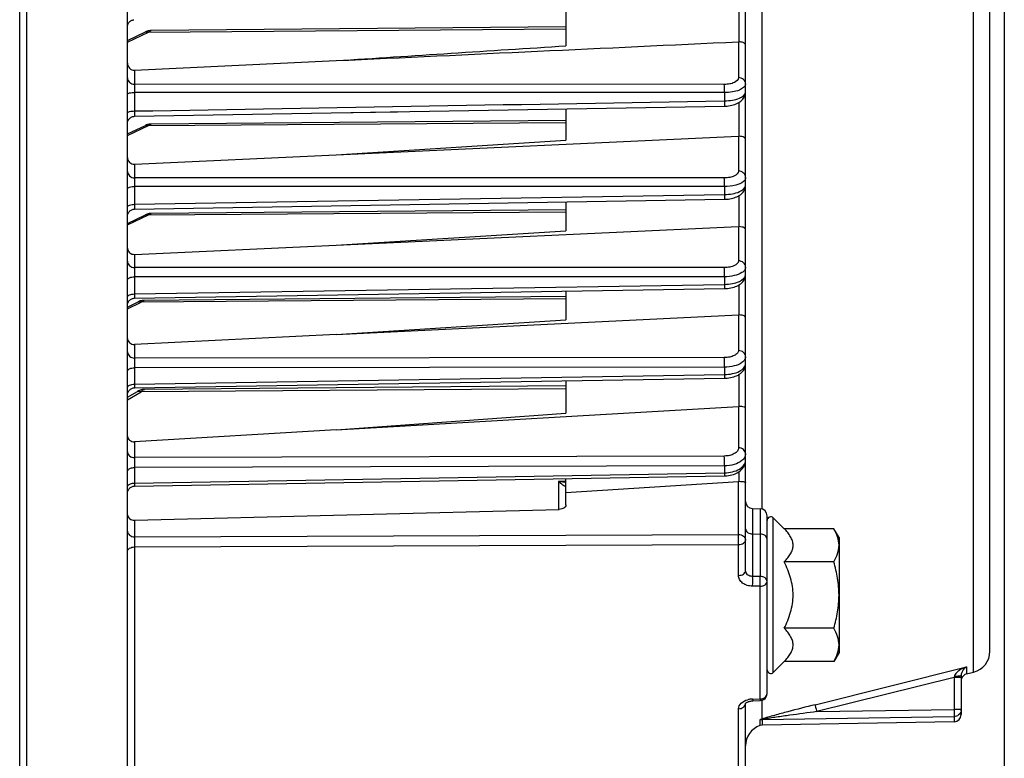
# Model space of a CAD drawing. Units: millimetres. Extents: x 0 to 594, y -62 to 420.
# Drawn here: x 194 to 228, y 227 to 253 of the extents above; entities that cross this region are included whole.
import ezdxf

# ---------------------------------------------------------------- set-up
doc = ezdxf.new("R2010")
doc.units = ezdxf.units.MM
doc.header["$LTSCALE"] = 32.67
doc.layers.get('0').update_dxf_attribs({"linetype": 'CONTINUOUS'})
doc.styles.get("Standard").update_dxf_attribs({"font": 'txt', "width": 0.85})
doc.dimstyles.new('DIMSTYLE_5', dxfattribs={"dimtxt": 3.5, "dimasz": 3.5, "dimexe": 0.18, "dimexo": 0.0625, "dimgap": 0.09, "dimtad": 1, "dimdec": 4, "dimlfac": 4, "dimdsep": 46, "dimtxsty": 'STANDARD', "dimblk": '_FILLED', "dimblk1": '_FILLED', "dimblk2": '_FILLED', "dimcen": 0.09, "dimclrt": 5, "dimadec": 0, "dimazin": 0, "dimtp": 0.0001, "dimtm": 0.0001, "dimtfac": 1, "dimtdec": 4, "dimtofl": 0, "dimtmove": 0, "dimatfit": 3, "dimldrblk": '_FILLED', "dimfxl": 1, "dimtolj": 1, "dimarcsym": 0})

# ---------------------------------------------------------------- blocks, each defined once
blk = doc.blocks.new('_FILLED')
at = {"color": 0, "linetype": 'BYBLOCK'}
blk.add_solid([(0, 0), (-1, 0.2143), (-1, -0.2143)], dxfattribs=at)
blk = doc.blocks.new('*D4')
at = {"color": 2, "linetype": 'CONTINUOUS'}
for p, q in [((228.344, 253.875), (228.344, 195.403)), ((194.094, 217.003), (194.094, 184.299)), ((228.344, 191.13), (228.344, 184.299)), ((194.094, 185.799), (211.219, 185.799)), ((228.344, 185.799), (211.219, 185.799))]:
    blk.add_line(p, q, dxfattribs=at)
at = {"color": 2, "linetype": 'CONTINUOUS', "xscale": 3.5, "yscale": 3.5, "zscale": 3.5, "rotation": 180}
blk.add_blockref('_FILLED', (194.094, 185.799), dxfattribs=at)
at = {"color": 2, "linetype": 'CONTINUOUS', "xscale": 3.5, "yscale": 3.5, "zscale": 3.5}
blk.add_blockref('_FILLED', (228.344, 185.799), dxfattribs=at)
at = {"color": 5, "linetype": 'CONTINUOUS', "insert": (211.219, 190.174), "char_height": 3.5, "width": 8.925, "attachment_point": 2, "line_spacing_factor": 0.9}
blk.add_mtext('137', dxfattribs=at)

msp = doc.modelspace()

# ---------------------------------------------------------------- linework, layer by layer
at = {"color": 7, "linetype": 'CONTINUOUS'}
for p, q in [((227.843594, 230.647233), (227.843594, 311.331579)), ((219.343594, 233.446849), (219.343594, 287.437088)), ((194.093594, 218.003162), (194.093594, 256.69633)), ((197.843594, 217.691966), (197.843594, 256.69633)), ((213.093594, 252.87562), (213.093594, 251.701343)), ((197.843594, 251.887912), (198.464483, 252.184186)), ((198.604575, 252.228261), (198.565273, 252.220435)), ((198.643817, 252.232531), (198.604575, 252.228261)), ((198.666629, 252.233354), (198.643817, 252.232531)), ((213.093594, 252.359246), (198.666511, 252.233343)), ((198.091412, 250.856804), (205.103878, 251.185648)), ((198.089333, 249.250496), (218.606592, 249.600677)), ((204.929454, 249.367149), (207.232408, 249.406445)), ((213.093594, 249.506503), (213.093594, 248.415335)), ((213.093594, 249.106579), (198.666511, 248.980676)), ((197.843594, 248.635246), (198.464483, 248.931519)), ((198.604575, 248.975594), (198.565273, 248.967768)), ((198.643817, 248.979865), (198.604575, 248.975594)), ((198.666629, 248.980688), (198.643817, 248.979865)), ((205.103878, 247.910945), (219.095776, 248.558364)), ((205.103878, 247.910945), (213.093594, 248.415335)), ((198.091412, 247.58658), (205.103878, 247.910945)), ((198.08945, 246.023627), (218.606472, 246.364105)), ((213.093594, 246.272559), (213.093594, 245.26828)), ((197.907796, 245.940931), (197.926273, 245.959413)), ((213.093594, 245.999175), (198.666511, 245.873272)), ((197.843594, 245.527842), (198.464483, 245.824115)), ((198.604575, 245.86819), (198.565273, 245.860364)), ((198.643817, 245.872461), (198.604575, 245.86819)), ((198.666629, 245.873284), (198.643817, 245.872461)), ((205.103878, 244.771589), (219.095776, 245.415445)), ((205.103878, 244.771589), (213.093594, 245.26828)), ((198.091412, 244.448903), (205.103878, 244.771589)), ((198.08955, 242.924694), (218.60637, 243.2569)), ((198.319842, 242.837417), (198.286905, 242.828105)), ((198.352887, 242.844245), (198.319842, 242.837417)), ((198.368509, 242.846277), (198.352887, 242.844245)), ((213.093594, 242.978315), (198.420141, 242.850262)), ((213.093594, 243.167593), (213.093594, 242.17344)), ((197.843594, 242.613376), (198.210341, 242.796756)), ((198.2176, 242.800325), (198.210278, 242.796728)), ((198.254199, 242.816387), (198.236481, 242.808699)), ((198.286905, 242.828105), (198.254199, 242.816387)), ((205.103878, 241.660064), (219.095776, 242.34309)), ((205.103878, 241.660064), (213.093594, 242.17344)), ((205.103878, 241.660064), (198.091412, 241.317773)), ((198.089539, 239.808028), (218.60638, 240.141047)), ((218.606379, 240.141051), (218.641308, 240.1421)), ((213.093594, 239.882792), (198.436605, 239.754882)), ((213.093594, 240.051528), (213.093594, 238.927924)), ((197.843594, 239.478451), (198.196601, 239.683451)), ((197.865108, 239.659516), (197.876962, 239.682841)), ((197.876962, 239.682841), (197.89119, 239.704799)), ((198.22586, 239.699408), (198.196599, 239.683453)), ((205.103878, 238.343514), (219.095776, 239.162871)), ((205.103878, 238.343514), (213.093594, 238.927924)), ((205.103878, 238.343514), (198.091412, 237.9329)), ((198.089295, 236.389879), (218.606624, 236.742939)), ((218.606623, 236.742944), (218.633121, 236.743713)), ((213.093594, 235.733218), (213.093594, 236.648027)), ((213.093594, 236.17252), (219.095776, 236.555432)), ((198.091412, 235.206138), (212.856678, 235.581138)), ((219.589231, 235.60844), (219.847957, 235.603924)), ((220.093594, 229.178351), (220.093594, 235.353638)), ((220.306982, 235.288025), (220.68597, 234.909038)), ((222.414961, 234.909038), (220.68597, 234.909038)), ((222.593594, 234.599637), (222.414961, 234.909038)), ((222.593594, 234.599637), (222.593594, 230.599637)), ((222.414961, 233.754337), (220.68597, 233.754337)), ((222.414961, 231.444936), (220.68597, 231.444936)), ((222.593594, 230.599637), (222.414961, 230.290236)), ((220.68597, 230.290236), (220.306982, 229.911248)), ((222.414961, 230.290236), (220.68597, 230.290236)), ((227.033114, 229.859179), (227.275037, 229.919497)), ((226.843594, 229.802181), (226.843594, 228.443573)), ((219.343594, 219.369967), (219.343594, 228.829708)), ((219.590839, 228.922241), (219.849565, 228.928422)), ((226.597957, 228.193592), (219.921685, 228.077057)), ((219.921685, 228.077057), (219.842276, 228.062641))]:
    msp.add_line(p, q, dxfattribs=at)
at = {"color": 9, "linetype": 'CONTINUOUS'}
for p, q in [((227.275037, 229.919497), (227.275035, 290.101026)), ((219.912079, 273.376022), (219.912153, 235.59403)), ((194.339231, 217.753135), (194.339231, 256.69633)), ((219.122095, 251.842422), (219.122095, 253.110985)), ((197.843594, 251.832678), (198.569966, 252.179286)), ((198.569966, 252.179286), (213.093594, 252.291196)), ((219.095776, 251.842589), (219.095776, 250.594969)), ((198.091412, 250.856804), (198.091412, 250.363179)), ((198.089231, 250.081057), (198.089231, 249.435239)), ((218.606683, 250.074953), (198.089231, 250.081057)), ((218.604502, 250.357643), (198.091412, 250.363179)), ((218.606683, 250.074953), (218.606683, 249.786958)), ((219.122095, 248.558239), (219.122095, 249.736414)), ((198.569966, 248.926619), (213.093594, 249.038529)), ((197.843594, 248.580011), (198.569966, 248.926619)), ((219.095776, 248.558364), (219.095776, 247.343168)), ((198.091412, 247.58658), (198.091412, 247.110872)), ((218.604502, 247.109632), (198.091412, 247.110872)), ((198.089231, 246.809349), (198.089231, 246.18913)), ((218.606683, 246.807412), (198.089231, 246.809349)), ((218.606683, 246.807412), (218.606683, 246.530928)), ((198.089231, 246.18913), (218.606683, 246.530928)), ((219.122095, 245.41537), (219.122095, 246.497857)), ((198.569966, 245.819215), (213.093594, 245.931125)), ((197.843594, 245.472607), (198.569966, 245.819215)), ((219.095776, 245.415445), (219.095776, 244.222857)), ((198.091412, 244.448903), (198.091412, 243.987417)), ((218.604502, 243.991408), (198.091412, 243.987417)), ((218.606683, 243.67044), (198.089231, 243.667274)), ((198.089231, 243.667274), (198.089231, 243.071724)), ((218.606683, 243.67044), (218.606683, 243.405041)), ((198.089231, 243.071724), (218.606683, 243.405041)), ((219.122095, 242.343146), (219.122095, 243.390066)), ((213.093594, 242.902944), (198.319966, 242.790731)), ((197.843594, 242.552536), (198.319966, 242.790731)), ((219.095776, 242.34309), (219.095776, 241.10354)), ((198.091412, 241.317773), (198.091412, 240.842357)), ((218.604502, 240.861094), (198.091412, 240.842357)), ((218.606683, 240.524471), (198.089231, 240.506629)), ((198.089231, 240.506629), (198.089231, 239.936478)), ((218.606683, 240.524471), (218.606683, 240.270453)), ((198.089231, 239.936478), (218.606683, 240.270453)), ((219.122095, 239.163252), (219.122095, 240.277971)), ((213.093594, 239.777653), (198.319966, 239.672041)), ((197.843594, 239.3954), (198.319966, 239.672041)), ((219.095776, 239.162871), (219.095776, 237.719039)), ((198.091412, 237.9329), (198.091412, 237.379134)), ((218.604502, 237.435803), (198.091412, 237.379134)), ((218.606683, 237.091462), (198.089231, 237.03563)), ((198.089231, 237.03563), (198.089231, 236.497956)), ((218.606683, 237.091462), (218.606683, 236.851909)), ((198.089231, 236.497956), (218.606683, 236.851909)), ((219.122095, 236.556019), (219.122095, 236.894855)), ((212.845776, 236.56739), (213.093594, 236.571858)), ((212.845776, 235.581138), (212.845776, 236.56739)), ((219.095776, 234.708124), (219.095776, 236.555432)), ((219.589231, 235.60844), (219.589224, 233.250511)), ((219.847957, 235.603924), (219.847957, 233.250305)), ((198.091412, 235.206138), (198.091412, 234.625915)), ((220.306982, 229.911248), (220.306982, 235.288025)), ((198.091412, 234.625915), (219.095776, 234.708124)), ((219.589231, 234.727182), (219.847957, 234.723989)), ((198.089231, 234.27383), (219.097957, 234.355182)), ((198.089231, 234.27383), (198.089231, 222.974899)), ((219.097957, 233.284493), (219.097957, 234.355182)), ((219.847957, 233.250305), (219.589224, 233.250511)), ((219.847957, 232.908911), (219.589231, 232.909136)), ((219.847957, 228.990273), (219.847957, 232.908911)), ((221.762182, 228.787635), (227.033114, 230.100499)), ((227.033114, 230.100499), (227.033114, 229.859179)), ((226.597957, 229.737461), (221.818299, 228.546907)), ((226.605513, 229.771705), (226.597957, 229.737461)), ((226.843594, 229.737461), (226.597957, 229.737461)), ((226.597957, 229.737461), (226.597957, 228.62187)), ((219.589231, 228.984075), (219.847957, 228.990273)), ((219.589231, 228.984075), (219.590839, 228.922241)), ((219.847957, 228.990273), (219.849619, 228.928424)), ((219.912153, 228.938311), (219.912153, 228.287896)), ((219.097957, 223.386749), (219.097957, 228.648187)), ((221.818299, 228.546907), (226.597957, 228.62187)), ((226.843594, 228.62187), (226.597957, 228.62187)), ((219.842276, 228.254397), (219.842276, 228.062641)), ((219.921685, 228.268728), (226.597957, 228.373301)), ((219.921685, 228.268728), (219.921685, 228.077057)), ((226.597957, 228.373301), (226.597957, 228.193592))]:
    msp.add_line(p, q, dxfattribs=at)
at = {"color": 7, "linetype": 'CONTINUOUS'}
for points in [[(197.8436, 252.361297), (197.844901, 252.386765), (197.848926, 252.412624), (197.855631, 252.437919), (197.864945, 252.462375), (197.876763, 252.485723), (197.890958, 252.507708), (197.907373, 252.528089), (197.925829, 252.546642), (197.946123, 252.563164), (197.968032, 252.577474), (197.991318, 252.589415), (198.015725, 252.598857)], [(198.015722, 252.598856), (198.040982, 252.605695), (198.066819, 252.609856)], [(198.568319, 252.221168), (198.535425, 252.212131), (198.502737, 252.200704), (198.470318, 252.186933), (198.464434, 252.184166)], [(198.565273, 252.220435), (198.526185, 252.209148), (198.517401, 252.20583)], [(198.66652, 252.233353), (198.634304, 252.231824), (198.601288, 252.227742)], [(218.60659, 249.600681), (218.640693, 249.601715), (218.69756, 249.60547), (218.754081, 249.611791), (218.809805, 249.620674), (218.864002, 249.632035), (218.916468, 249.645837), (218.967007, 249.662076), (219.015152, 249.680643), (219.060844, 249.701558), (219.103945, 249.724854), (219.144126, 249.750444), (219.181367, 249.778439), (219.215486, 249.808889), (219.246035, 249.841541), (219.272883, 249.876398), (219.295796, 249.913352), (219.314313, 249.951715), (219.328363, 249.991221), (219.33786, 250.031456), (219.342742, 250.07122), (219.343585, 250.095735)], [(197.843598, 249.000536), (197.844933, 249.026336), (197.84899, 249.052178), (197.855725, 249.077454), (197.865064, 249.101887)], [(197.865055, 249.101867), (197.876894, 249.125193), (197.891106, 249.147155)], [(197.891106, 249.147155), (197.907536, 249.167511), (197.926002, 249.18604), (197.946304, 249.202537), (197.968219, 249.216822), (197.991506, 249.22874), (198.015911, 249.238158), (198.041166, 249.244975), (198.066996, 249.249115), (198.089332, 249.250498)], [(197.891117, 249.14717), (197.907547, 249.167524), (197.926014, 249.18605)], [(197.968229, 249.216829), (197.991516, 249.228744), (198.01592, 249.238161), (198.041174, 249.244976), (198.067002, 249.249116), (198.089332, 249.250498)], [(198.568319, 248.968501), (198.535425, 248.959464), (198.502737, 248.948037), (198.470318, 248.934266), (198.464434, 248.9315)], [(198.565273, 248.967768), (198.526185, 248.956482), (198.517401, 248.953163)], [(198.66652, 248.980687), (198.634304, 248.979157), (198.601288, 248.975075)], [(218.606471, 246.36411), (218.636409, 246.36495), (218.691343, 246.368297), (218.745897, 246.373993), (218.79968, 246.382027), (218.852052, 246.392323), (218.902831, 246.404842), (218.95185, 246.419571), (218.998681, 246.436413), (219.043273, 246.455372), (219.085513, 246.476467), (219.125104, 246.499617), (219.162053, 246.524903), (219.196226, 246.552374), (219.22726, 246.581849), (219.255076, 246.613353), (219.279498, 246.646839), (219.300117, 246.681822), (219.316863, 246.718148), (219.329605, 246.755497), (219.338146, 246.792855), (219.342656, 246.829594), (219.343583, 246.854858)], [(197.865228, 245.875389), (197.877097, 245.898676), (197.891332, 245.920596)], [(197.891332, 245.920596), (197.907778, 245.94091), (197.926255, 245.959396), (197.946561, 245.975853), (197.968474, 245.990099), (197.991755, 246.001979), (198.016149, 246.011364), (198.04139, 246.018151), (198.067201, 246.022265), (198.089449, 246.023628)], [(197.968492, 245.990109), (197.991771, 246.001987), (198.016164, 246.011369)], [(198.041403, 246.018153), (198.067212, 246.022266), (198.089449, 246.023628)], [(197.843596, 245.773878), (197.844984, 245.799976), (197.84909, 245.825786), (197.855867, 245.851027), (197.865242, 245.875422)], [(198.568319, 245.861097), (198.535425, 245.85206), (198.502737, 245.840633), (198.470318, 245.826862), (198.464434, 245.824096)], [(198.565273, 245.860364), (198.526185, 245.849078), (198.517401, 245.84576)], [(198.66652, 245.873283), (198.634304, 245.871753), (198.601288, 245.867672)], [(218.606369, 243.256904), (218.64817, 243.258247), (218.709173, 243.262628), (218.769634, 243.269904), (218.829012, 243.280066), (218.886433, 243.292995), (218.94168, 243.308654), (218.99453, 243.327041), (219.044434, 243.348009), (219.091357, 243.371614), (219.135155, 243.397905), (219.175369, 243.426724), (219.211953, 243.458175), (219.244729, 243.492294), (219.273141, 243.528646), (219.297069, 243.567173), (219.316253, 243.607556), (219.330236, 243.648542), (219.339103, 243.689293), (219.343208, 243.72962), (219.343582, 243.74526)], [(197.891004, 242.821207), (197.907441, 242.8416), (197.925921, 242.860161), (197.946242, 242.876686), (197.96818, 242.890995), (197.991495, 242.90293), (198.01593, 242.91236)], [(198.015928, 242.912359), (198.041216, 242.919181), (198.06708, 242.92332), (198.089549, 242.924697)], [(198.420099, 242.850275), (198.416394, 242.850225), (198.38302, 242.84827), (198.349632, 242.843685), (198.316342, 242.836546), (198.283167, 242.826891), (198.250234, 242.814798), (198.2176, 242.800325)], [(197.843601, 242.674733), (197.844897, 242.700163), (197.848923, 242.726045), (197.855634, 242.751363), (197.864958, 242.77584)], [(197.864955, 242.775834), (197.876788, 242.799201), (197.891001, 242.821203)], [(218.641308, 240.1421), (218.700247, 240.146079), (218.759204, 240.15292), (218.817609, 240.162667), (218.874478, 240.175237), (218.92958, 240.190623), (218.98266, 240.208853), (219.033003, 240.229753), (219.080541, 240.25337), (219.125089, 240.279743), (219.166065, 240.308626), (219.203395, 240.340066), (219.236939, 240.374081), (219.266155, 240.410199), (219.29097, 240.448356), (219.311165, 240.488236), (219.326299, 240.528582), (219.336489, 240.568578), (219.342128, 240.608082), (219.343584, 240.641164)], [(197.89119, 239.704799), (197.907634, 239.72515), (197.926116, 239.743671), (197.946432, 239.760159), (197.96836, 239.774433), (197.99166, 239.786337), (198.016076, 239.795741), (198.041342, 239.802541), (198.06718, 239.806663), (198.089539, 239.80803)], [(197.94645, 239.760172), (197.968377, 239.774443), (197.991676, 239.786344), (198.016091, 239.795746), (198.041354, 239.802544), (198.06719, 239.806664), (198.089539, 239.80803)], [(198.436499, 239.754889), (198.415054, 239.754111), (198.383066, 239.750809), (198.351204, 239.745053), (198.319483, 239.736958), (198.287996, 239.726606), (198.25676, 239.714057), (198.225728, 239.69934)], [(197.843598, 239.558064), (197.844946, 239.583996), (197.849018, 239.609839), (197.855768, 239.635116), (197.865122, 239.659548)], [(218.633121, 236.743713), (218.690493, 236.747537), (218.748876, 236.754541), (218.807604, 236.764896), (218.865401, 236.778569), (218.922004, 236.795633), (218.977061, 236.816174), (219.029454, 236.839916), (219.07899, 236.866857), (219.125422, 236.897016), (219.167899, 236.929917), (219.20628, 236.965464), (219.240406, 237.003561), (219.269669, 237.043431), (219.294074, 237.084846), (219.313551, 237.12739), (219.327827, 237.169626), (219.337217, 237.210689), (219.342294, 237.250498), (219.343584, 237.283412)], [(197.843596, 236.140593), (197.845029, 236.166654), (197.849171, 236.192423), (197.855977, 236.21762), (197.865373, 236.241971), (197.877257, 236.265209), (197.891499, 236.287082), (197.907944, 236.30735), (197.926412, 236.325793), (197.946703, 236.342211), (197.968595, 236.356423), (197.991849, 236.368276), (198.016212, 236.377639), (198.041419, 236.384412), (198.067194, 236.388519), (198.089296, 236.38988)], [(219.342518, 228.829708), (219.342193, 228.828693), (219.342281, 228.828834), (219.343404, 228.830793)], [(219.343404, 228.830793), (219.346111, 228.834649), (219.350887, 228.840284), (219.357954, 228.847296), (219.367395, 228.855261), (219.379308, 228.863856), (219.393683, 228.872745)], [(219.393683, 228.872745), (219.410328, 228.881547), (219.429091, 228.889985), (219.449826, 228.89783), (219.47234, 228.904869), (219.496361, 228.910905), (219.521675, 228.915791), (219.548191, 228.919416), (219.575678, 228.921652), (219.590839, 228.922241)]]:
    msp.add_lwpolyline(points, dxfattribs=at)
for centre, radius, start, end in [((219.10737, 251.596476), 0.246386, 86.5735933, 92.6971758), ((219.107709, 248.301191), 0.25745, 86.7965911, 92.65673), ((219.108173, 245.146748), 0.268983, 87.0330795, 92.641705), ((219.109538, 242.061928), 0.281498, 87.4432902, 92.8023584), ((219.113247, 238.865289), 0.298094, 88.2991079, 93.3601362), ((219.115999, 236.239217), 0.316861, 88.8975791, 93.6593694), ((219.593594, 235.858402), 0.25, 180.0009246, 269.0000161), ((219.843594, 235.353962), 0.25, 359.9991389, 88.9999822), ((220.218594, 235.199637), 0.125, 45, 180), ((227.093594, 230.647219), 0.75, 284.0000891, 0.0003511), ((220.218594, 229.999637), 0.125, 180, 315), ((227.093594, 229.616605), 0.25, 104, 164.8320581), ((219.84363, 229.17834), 0.249964, 301.9813466, 0.002433), ((226.593594, 228.443554), 0.25, 270.9999986, 359.9999197), ((220.093594, 227.356002), 0.75, 109.5780663, 180)]:
    msp.add_arc(centre, radius, start, end, dxfattribs=at)
at = {"color": 9, "linetype": 'CONTINUOUS'}
for centre, radius, start, end in [((219.200419, 228.83826), 0.143175, 356.5573913, 359.9961173), ((219.598338, 228.286981), 0.696537, 101.2982621, 104.732904), ((219.606558, 228.24312), 0.741157, 91.3395921, 101.2571132), ((226.594285, 228.622213), 0.249323, 348.0588132, 353.9902345), ((226.597237, 228.621925), 0.246357, 353.9849747, 359.9873149), ((219.926323, 228.01584), 0.25293, 91.0506552, 109.4081177)]:
    msp.add_arc(centre, radius, start, end, dxfattribs=at)
for points, knots in [([(198.464483, 252.184185), (198.472016, 252.187785), (198.506547, 252.199079), (198.544951, 252.190838), (198.569966, 252.179286)], [0, 0, 0, 0, 0.232547615, 1, 1, 1, 1]), ([(198.569966, 252.179286), (198.577745, 252.187472), (198.604455, 252.212872), (198.640389, 252.233108), (198.666407, 252.233344)], [0, 0, 0, 0, 0.302661623, 1, 1, 1, 1]), ([(197.843594, 250.583912), (197.843594, 250.526758), (197.903839, 250.404616), (198.029037, 250.363664), (198.091412, 250.363183)], [0, 0, 0, 0, 0.478146743, 1, 1, 1, 1]), ([(219.095776, 250.594969), (219.095777, 250.522169), (218.969345, 250.41909), (218.790251, 250.370079), (218.668455, 250.357626), (218.604502, 250.357643)], [0, 0, 0, 0, 0.377875643, 0.668044573, 1, 1, 1, 1]), ([(219.343594, 250.374193), (219.343574, 250.274229), (219.138402, 250.149527), (218.883761, 250.090874), (218.701839, 250.075072), (218.606683, 250.074953)], [0, 0, 0, 0, 0.359968033, 0.65734743, 1, 1, 1, 1]), ([(219.343594, 250.374241), (219.343594, 250.431394), (219.283349, 250.553536), (219.158151, 250.594488), (219.095776, 250.594969)], [0, 0, 0, 0, 0.4781468, 1, 1, 1, 1]), ([(197.843594, 250.019657), (197.843594, 250.029587), (197.870678, 250.051438), (197.951257, 250.0733), (198.030929, 250.080807), (198.089231, 250.081057)], [0, 0, 0, 0, 0.113985353, 0.330733463, 1, 1, 1, 1]), ([(198.091412, 250.363179), (198.090846, 250.346384), (198.088996, 250.252351), (198.088856, 250.158297), (198.089231, 250.081057)], [0, 0, 0, 0, 0.17869071, 1, 1, 1, 1]), ([(218.606683, 250.074953), (218.606818, 250.102488), (218.606863, 250.196718), (218.606751, 250.290982), (218.604502, 250.357643)], [0, 0, 0, 0, 0.292194973, 1, 1, 1, 1]), ([(218.606683, 249.786958), (218.701915, 249.788189), (218.883922, 249.806119), (219.139099, 249.868513), (219.343566, 249.995236), (219.343594, 250.096029)], [0, 0, 0, 0, 0.341531409, 0.638554913, 1, 1, 1, 1]), ([(218.606683, 249.786961), (218.607019, 249.762124), (218.607393, 249.717538), (218.608091, 249.664812), (218.607427, 249.632786), (218.608224, 249.615232), (218.606148, 249.60775), (218.607726, 249.600714), (218.606591, 249.60068)], [0, 0, 0, 0, 0.399912475, 0.720766304, 0.840198681, 0.927985515, 0.981727477, 1, 1, 1, 1]), ([(197.843594, 249.370003), (197.843594, 249.380315), (197.869922, 249.403471), (197.951313, 249.427113), (198.030888, 249.434964), (198.089231, 249.43523)], [0, 0, 0, 0, 0.11759607, 0.334616232, 1, 1, 1, 1]), ([(198.089231, 249.435239), (198.0889, 249.410572), (198.088534, 249.366336), (198.087845, 249.313997), (198.088505, 249.282283), (198.087714, 249.264844), (198.089769, 249.257536), (198.088211, 249.250488), (198.089332, 249.250495)], [0, 0, 0, 0, 0.400485711, 0.721177551, 0.840627323, 0.928272269, 0.981804946, 1, 1, 1, 1]), ([(198.464483, 248.931518), (198.472016, 248.935118), (198.506547, 248.946413), (198.544951, 248.938171), (198.569966, 248.926619)], [0, 0, 0, 0, 0.232547615, 1, 1, 1, 1]), ([(198.569966, 248.926619), (198.577745, 248.934805), (198.604455, 248.960205), (198.640389, 248.980442), (198.666407, 248.980677)], [0, 0, 0, 0, 0.302661623, 1, 1, 1, 1]), ([(197.843594, 247.331599), (197.843594, 247.274446), (197.903839, 247.152304), (198.029037, 247.111351), (198.091412, 247.110871)], [0, 0, 0, 0, 0.478146739, 1, 1, 1, 1]), ([(219.095776, 247.343168), (219.095777, 247.270571), (218.967396, 247.169389), (218.789238, 247.12178), (218.667992, 247.109628), (218.604502, 247.109632)], [0, 0, 0, 0, 0.378436045, 0.669038245, 1, 1, 1, 1]), ([(219.343594, 247.12244), (219.343594, 247.179593), (219.283349, 247.301735), (219.158151, 247.342688), (219.095776, 247.343168)], [0, 0, 0, 0, 0.478146799, 1, 1, 1, 1]), ([(198.091412, 247.110872), (198.090789, 247.092832), (198.088817, 246.992332), (198.088705, 246.89181), (198.089231, 246.809349)], [0, 0, 0, 0, 0.179585134, 1, 1, 1, 1]), ([(218.606683, 246.807412), (218.606869, 246.836366), (218.607016, 246.937105), (218.606991, 247.037884), (218.604502, 247.109632)], [0, 0, 0, 0, 0.287400655, 1, 1, 1, 1]), ([(219.27051, 246.985509), (219.195635, 246.919154), (218.96937, 246.832795), (218.738695, 246.807655), (218.606683, 246.807412)], [0, 0, 0, 0, 0.431124218, 1, 1, 1, 1]), ([(219.343594, 247.12244), (219.343591, 247.110557), (219.336493, 247.057628), (219.301067, 247.012589), (219.27051, 246.985509)], [0, 0, 0, 0, 0.225422847, 1, 1, 1, 1]), ([(197.843594, 246.728568), (197.843594, 246.740507), (197.867176, 246.768414), (197.950868, 246.799922), (198.030695, 246.809025), (198.089231, 246.809355)], [0, 0, 0, 0, 0.132387675, 0.350901941, 1, 1, 1, 1]), ([(218.606683, 246.530928), (218.701663, 246.532168), (218.883299, 246.550863), (219.142265, 246.616793), (219.34357, 246.751828), (219.343594, 246.855548)], [0, 0, 0, 0, 0.337052687, 0.631964595, 1, 1, 1, 1]), ([(218.606683, 246.530931), (218.606956, 246.508427), (218.607245, 246.468294), (218.60783, 246.420936), (218.607218, 246.39245), (218.607915, 246.376931), (218.606079, 246.37034), (218.60747, 246.364135), (218.606472, 246.364109)], [0, 0, 0, 0, 0.404618269, 0.724490168, 0.842643492, 0.92917203, 0.982051431, 1, 1, 1, 1]), ([(197.843594, 246.104659), (197.843594, 246.135654), (197.952541, 246.183944), (198.030643, 246.188777), (198.089231, 246.189122)], [0, 0, 0, 0, 0.345983538, 1, 1, 1, 1]), ([(198.089231, 246.18913), (198.088961, 246.166776), (198.088679, 246.126947), (198.088101, 246.079928), (198.088709, 246.051701), (198.088018, 246.036287), (198.089835, 246.029823), (198.088462, 246.023627), (198.089449, 246.023627)], [0, 0, 0, 0, 0.40512763, 0.72483193, 0.843009714, 0.929433393, 0.982116431, 1, 1, 1, 1]), ([(198.464483, 245.824114), (198.472016, 245.827714), (198.506547, 245.839009), (198.544951, 245.830767), (198.569966, 245.819215)], [0, 0, 0, 0, 0.232547615, 1, 1, 1, 1]), ([(198.569966, 245.819215), (198.577745, 245.827401), (198.604455, 245.852801), (198.640389, 245.873038), (198.666407, 245.873273)], [0, 0, 0, 0, 0.302661623, 1, 1, 1, 1]), ([(197.843594, 244.208148), (197.843594, 244.150994), (197.903839, 244.028852), (198.029037, 243.9879), (198.091412, 243.987419)], [0, 0, 0, 0, 0.47814674, 1, 1, 1, 1]), ([(219.095776, 244.222857), (219.095777, 244.150364), (218.966283, 244.050276), (218.788664, 244.003419), (218.667731, 243.991421), (218.604502, 243.991408)], [0, 0, 0, 0, 0.378790216, 0.669612166, 1, 1, 1, 1]), ([(219.343594, 244.002128), (219.343594, 244.059281), (219.283349, 244.181424), (219.158151, 244.222376), (219.095776, 244.222857)], [0, 0, 0, 0, 0.4781468, 1, 1, 1, 1]), ([(198.091412, 243.987417), (198.090723, 243.968127), (198.088631, 243.86142), (198.08853, 243.754688), (198.089231, 243.667274)], [0, 0, 0, 0, 0.180875656, 1, 1, 1, 1]), ([(218.606683, 243.67044), (218.606928, 243.700614), (218.607189, 243.807602), (218.607255, 243.914638), (218.604502, 243.991408)], [0, 0, 0, 0, 0.282021327, 1, 1, 1, 1]), ([(219.343594, 244.002128), (219.343594, 243.967788), (219.313652, 243.890098), (219.252115, 243.839408), (219.215909, 243.815502)], [0, 0, 0, 0, 0.441810054, 1, 1, 1, 1]), ([(197.843594, 243.567875), (197.843594, 243.601201), (197.912721, 243.642035), (197.997209, 243.661615), (198.057673, 243.667063), (198.089231, 243.667282)], [0, 0, 0, 0, 0.360729119, 0.658402453, 1, 1, 1, 1]), ([(219.215909, 243.815502), (219.136768, 243.763249), (218.933032, 243.69226), (218.7225, 243.670723), (218.606683, 243.67044)], [0, 0, 0, 0, 0.45019571, 1, 1, 1, 1]), ([(218.606683, 243.405041), (218.701536, 243.406295), (218.882989, 243.425805), (219.145843, 243.495805), (219.343594, 243.639331), (219.343594, 243.746062)], [0, 0, 0, 0, 0.332813789, 0.625541845, 1, 1, 1, 1]), ([(218.606683, 243.405045), (218.606903, 243.384849), (218.60712, 243.349046), (218.607603, 243.306878), (218.607043, 243.28174), (218.607643, 243.26812), (218.606034, 243.262356), (218.607243, 243.256923), (218.60637, 243.256904)], [0, 0, 0, 0, 0.408909057, 0.727868172, 0.844856919, 0.930241807, 0.982336431, 1, 1, 1, 1]), ([(197.843594, 242.968777), (197.843594, 243.002684), (197.911864, 243.04543), (197.997218, 243.065835), (198.057664, 243.071487), (198.089231, 243.071714)], [0, 0, 0, 0, 0.364416295, 0.660724389, 1, 1, 1, 1]), ([(198.089231, 243.071724), (198.089014, 243.051656), (198.088802, 243.016111), (198.088324, 242.974225), (198.088881, 242.949311), (198.088285, 242.935764), (198.089879, 242.930132), (198.088686, 242.92468), (198.089549, 242.924694)], [0, 0, 0, 0, 0.409386819, 0.728208014, 0.845181473, 0.930515741, 0.982404692, 1, 1, 1, 1]), ([(198.319966, 242.790731), (198.328045, 242.799698), (198.355386, 242.827142), (198.392791, 242.850004), (198.420031, 242.850262)], [0, 0, 0, 0, 0.30701909, 1, 1, 1, 1]), ([(198.210342, 242.796752), (198.218046, 242.800611), (198.253966, 242.812752), (198.294068, 242.803288), (198.319966, 242.790731)], [0, 0, 0, 0, 0.230390553, 1, 1, 1, 1]), ([(197.843594, 241.05994), (197.843594, 241.003456), (197.904706, 240.882457), (198.029145, 240.842833), (198.091412, 240.84236)], [0, 0, 0, 0, 0.475642349, 1, 1, 1, 1]), ([(198.091412, 240.842357), (198.090683, 240.821514), (198.088514, 240.709613), (198.08837, 240.597684), (198.089231, 240.506629)], [0, 0, 0, 0, 0.18635175, 1, 1, 1, 1]), ([(219.095776, 241.10354), (219.095776, 241.070163), (219.059117, 240.993773), (218.944062, 240.920695), (218.787258, 240.87198), (218.667689, 240.861152), (218.604502, 240.861094)], [0, 0, 0, 0, 0.169887169, 0.393911014, 0.678377122, 1, 1, 1, 1]), ([(218.606683, 240.524471), (218.606976, 240.55515), (218.60735, 240.667357), (218.607363, 240.779612), (218.604502, 240.861094)], [0, 0, 0, 0, 0.273418001, 1, 1, 1, 1]), ([(219.343594, 240.885959), (219.343594, 240.942444), (219.282482, 241.063442), (219.158043, 241.103067), (219.095776, 241.10354)], [0, 0, 0, 0, 0.475642411, 1, 1, 1, 1]), ([(219.343594, 240.885959), (219.343594, 240.874681), (219.339071, 240.827007), (219.315561, 240.78255), (219.292876, 240.754165)], [0, 0, 0, 0, 0.236870035, 1, 1, 1, 1]), ([(197.843594, 240.3885), (197.843594, 240.425012), (197.90824, 240.475536), (197.997162, 240.499895), (198.057626, 240.506377), (198.089231, 240.506638)], [0, 0, 0, 0, 0.380303823, 0.670794457, 1, 1, 1, 1]), ([(219.216053, 240.68283), (219.13805, 240.626687), (218.934762, 240.548562), (218.72266, 240.52486), (218.606683, 240.524471)], [0, 0, 0, 0, 0.453153974, 1, 1, 1, 1]), ([(218.606683, 240.270453), (218.701572, 240.27175), (218.881057, 240.290201), (219.116113, 240.365811), (219.288219, 240.47646), (219.343594, 240.590977), (219.343594, 240.640961)], [0, 0, 0, 0, 0.321431765, 0.606264126, 0.830696511, 1, 1, 1, 1]), ([(219.292876, 240.754165), (219.287756, 240.747759), (219.264774, 240.721311), (219.237811, 240.69849), (219.216053, 240.68283)], [0, 0, 0, 0, 0.234265807, 1, 1, 1, 1]), ([(218.606683, 240.270458), (218.606865, 240.252639), (218.607036, 240.221228), (218.607448, 240.184297), (218.606956, 240.162472), (218.607475, 240.150707), (218.606086, 240.145752), (218.607131, 240.141063), (218.60638, 240.141051)], [0, 0, 0, 0, 0.41299557, 0.731090982, 0.846972287, 0.931252722, 0.98259478, 1, 1, 1, 1]), ([(197.843594, 239.814952), (197.843594, 239.852065), (197.907453, 239.904224), (197.99713, 239.929542), (198.057616, 239.936201), (198.089231, 239.936469)], [0, 0, 0, 0, 0.38381456, 0.67303447, 1, 1, 1, 1]), ([(198.319966, 239.672041), (198.329466, 239.684306), (198.360168, 239.720121), (198.403805, 239.754569), (198.43662, 239.754878)], [0, 0, 0, 0, 0.320995884, 1, 1, 1, 1]), ([(198.196606, 239.683441), (198.204731, 239.68816), (198.24549, 239.70317), (198.291172, 239.688352), (198.319966, 239.672041)], [0, 0, 0, 0, 0.221137292, 1, 1, 1, 1]), ([(219.095776, 237.719039), (219.095776, 237.680855), (219.062404, 237.595659), (218.94702, 237.506736), (218.788553, 237.449132), (218.667809, 237.435979), (218.604502, 237.435803)], [0, 0, 0, 0, 0.186150505, 0.414047513, 0.691373403, 1, 1, 1, 1]), ([(219.343594, 237.514259), (219.343594, 237.568044), (219.27883, 237.684227), (219.15762, 237.718597), (219.095776, 237.719039)], [0, 0, 0, 0, 0.465142559, 1, 1, 1, 1]), ([(197.843594, 237.583918), (197.843594, 237.530134), (197.908358, 237.41395), (198.029568, 237.37958), (198.091412, 237.379138)], [0, 0, 0, 0, 0.465142496, 1, 1, 1, 1]), ([(198.091412, 237.379134), (198.090719, 237.356052), (198.088619, 237.241561), (198.088315, 237.12704), (198.089231, 237.03563)], [0, 0, 0, 0, 0.201670729, 1, 1, 1, 1]), ([(218.606683, 237.091462), (218.606983, 237.121083), (218.607414, 237.235865), (218.607068, 237.350679), (218.604502, 237.435803)], [0, 0, 0, 0, 0.258072567, 1, 1, 1, 1]), ([(219.343594, 237.514259), (219.343594, 237.471462), (219.317165, 237.378664), (219.253714, 237.308689), (219.216053, 237.277006)], [0, 0, 0, 0, 0.465125201, 1, 1, 1, 1]), ([(197.843594, 236.896932), (197.843594, 236.915511), (197.866417, 236.970333), (197.960442, 237.022129), (198.042927, 237.03519), (198.089231, 237.035639)], [0, 0, 0, 0, 0.183277209, 0.543201666, 1, 1, 1, 1]), ([(218.606683, 236.851909), (218.701761, 236.853316), (218.883019, 236.875166), (219.120496, 236.963962), (219.293181, 237.098222), (219.343594, 237.226008), (219.343594, 237.283207)], [0, 0, 0, 0, 0.308460617, 0.586178641, 0.81445288, 1, 1, 1, 1]), ([(219.216053, 237.277006), (219.140357, 237.213324), (218.938647, 237.12044), (218.722992, 237.092052), (218.606683, 237.091462)], [0, 0, 0, 0, 0.45960307, 1, 1, 1, 1]), ([(218.606683, 236.851915), (218.606847, 236.836758), (218.606269, 236.811), (218.609081, 236.774168), (218.604215, 236.758344), (218.609079, 236.74302), (218.606624, 236.742943)], [0, 0, 0, 0, 0.417222957, 0.73450918, 0.932393544, 1, 1, 1, 1]), ([(197.843594, 236.356054), (197.843594, 236.375012), (197.86604, 236.430613), (197.960021, 236.484115), (198.042895, 236.497488), (198.089231, 236.497947)], [0, 0, 0, 0, 0.185770735, 0.545938845, 1, 1, 1, 1]), ([(198.089231, 236.497956), (198.089069, 236.482906), (198.089646, 236.457383), (198.086858, 236.420735), (198.091681, 236.405254), (198.08687, 236.389873), (198.089295, 236.389883)], [0, 0, 0, 0, 0.417734691, 0.734841314, 0.932691752, 1, 1, 1, 1]), ([(213.093597, 236.517126), (213.073189, 236.518819), (212.989357, 236.528878), (212.906884, 236.548691), (212.845776, 236.56739)], [0, 0, 0, 0, 0.24267371, 1, 1, 1, 1]), ([(213.043681, 236.393004), (213.006724, 236.402455), (212.935698, 236.463468), (212.877186, 236.527891), (212.845776, 236.56739)], [0, 0, 0, 0, 0.430484841, 1, 1, 1, 1]), ([(197.843594, 234.822904), (197.843594, 234.770746), (197.910682, 234.65763), (198.029815, 234.626333), (198.091412, 234.625909)], [0, 0, 0, 0, 0.458506624, 1, 1, 1, 1]), ([(198.091413, 234.625915), (198.09071, 234.601184), (198.088613, 234.483833), (198.088189, 234.366449), (198.089231, 234.27383)], [0, 0, 0, 0, 0.210805895, 1, 1, 1, 1]), ([(219.095776, 234.708124), (219.157372, 234.7077), (219.276505, 234.676404), (219.343594, 234.563289), (219.343594, 234.511129)], [0, 0, 0, 0, 0.541482161, 1, 1, 1, 1]), ([(219.097957, 234.355182), (219.099015, 234.447992), (219.098587, 234.565661), (219.096483, 234.683297), (219.095776, 234.708124)], [0, 0, 0, 0, 0.788896509, 1, 1, 1, 1]), ([(219.343594, 234.903932), (219.343594, 234.856216), (219.416189, 234.752171), (219.528638, 234.72793), (219.589231, 234.727182)], [0, 0, 0, 0, 0.440533496, 1, 1, 1, 1]), ([(220.093594, 234.547239), (220.093594, 234.594955), (220.020999, 234.699), (219.90855, 234.723241), (219.847957, 234.723989)], [0, 0, 0, 0, 0.440533496, 1, 1, 1, 1]), ([(197.843594, 234.11875), (197.843594, 234.162156), (197.900121, 234.229065), (197.996461, 234.265119), (198.05751, 234.27348), (198.089231, 234.273823)], [0, 0, 0, 0, 0.417539305, 0.694848684, 1, 1, 1, 1]), ([(219.097957, 234.355182), (219.129679, 234.355527), (219.190748, 234.363933), (219.287243, 234.400287), (219.343594, 234.467551), (219.343594, 234.511129)], [0, 0, 0, 0, 0.304578754, 0.581607765, 1, 1, 1, 1]), ([(219.097957, 233.284493), (219.158149, 233.285176), (219.26613, 233.304563), (219.343594, 233.402006), (219.343594, 233.446841)], [0, 0, 0, 0, 0.5731281, 1, 1, 1, 1]), ([(219.589231, 232.909136), (219.525405, 232.909187), (219.401099, 232.927186), (219.239108, 233.006575), (219.125944, 233.130298), (219.097961, 233.234959), (219.097957, 233.284493)], [0, 0, 0, 0, 0.281590366, 0.544584929, 0.781461528, 1, 1, 1, 1]), ([(219.589224, 233.250511), (219.528152, 233.249854), (219.407667, 233.279883), (219.343598, 233.394428), (219.343594, 233.446841)], [0, 0, 0, 0, 0.538162656, 1, 1, 1, 1]), ([(219.589231, 232.909136), (219.589814, 232.935999), (219.591288, 233.049785), (219.591237, 233.163608), (219.589231, 233.250511)], [0, 0, 0, 0, 0.236124701, 1, 1, 1, 1]), ([(219.847957, 232.908911), (219.847649, 232.93578), (219.850526, 233.008935), (219.848812, 233.12272), (219.850057, 233.209721), (219.847957, 233.250305)], [0, 0, 0, 0, 0.236114834, 0.642908744, 1, 1, 1, 1]), ([(220.093594, 233.073556), (220.093594, 233.121272), (220.021013, 233.225331), (219.908552, 233.249557), (219.847957, 233.250305)], [0, 0, 0, 0, 0.440528527, 1, 1, 1, 1]), ([(219.847957, 232.908911), (219.908212, 232.909604), (220.016929, 232.929734), (220.093594, 233.028267), (220.093594, 233.073556)], [0, 0, 0, 0, 0.570917977, 1, 1, 1, 1]), ([(227.033114, 230.100499), (226.946223, 230.073323), (226.818039, 230.01562), (226.672972, 229.900662), (226.615679, 229.81849), (226.605513, 229.771705)], [0, 0, 0, 0, 0.490725035, 0.741934675, 1, 1, 1, 1]), ([(227.033114, 230.100499), (226.987257, 230.077118), (226.891394, 229.99611), (226.843663, 229.872635), (226.843594, 229.802181)], [0, 0, 0, 0, 0.422166051, 1, 1, 1, 1]), ([(226.798613, 229.784722), (226.786105, 229.782536), (226.722043, 229.774247), (226.657366, 229.772006), (226.605513, 229.771704)], [0, 0, 0, 0, 0.196699912, 1, 1, 1, 1]), ([(226.843589, 229.802184), (226.84359, 229.797283), (226.823306, 229.789397), (226.809936, 229.786702), (226.798613, 229.784722)], [0, 0, 0, 0, 0.298927745, 1, 1, 1, 1]), ([(219.847957, 228.990273), (219.908889, 228.991074), (220.024621, 229.019437), (220.093594, 229.128328), (220.093594, 229.178351)], [0, 0, 0, 0, 0.549177869, 1, 1, 1, 1]), ([(219.097957, 228.648187), (219.097963, 228.717333), (219.184655, 228.872101), (219.335449, 228.938051), (219.421199, 228.960616)], [0, 0, 0, 0, 0.438144435, 1, 1, 1, 1]), ([(219.097957, 228.648187), (219.157364, 228.648975), (219.270305, 228.676962), (219.34037, 228.780315), (219.343336, 228.829663)], [0, 0, 0, 0, 0.545819012, 1, 1, 1, 1]), ([(221.762182, 228.787635), (221.444976, 228.708631), (220.971707, 228.587797), (220.423957, 228.440753), (220.124057, 228.354961), (219.979774, 228.312022), (219.912153, 228.287896)], [0, 0, 0, 0, 0.511672391, 0.764550102, 0.887620692, 1, 1, 1, 1]), ([(221.818299, 228.546907), (221.507485, 228.50583), (221.041706, 228.443464), (220.424958, 228.354299), (220.11819, 228.310663), (219.967486, 228.282383)], [0, 0, 0, 0, 0.503051212, 0.75396937, 1, 1, 1, 1]), ([(221.762182, 228.787635), (221.765026, 228.760458), (221.787553, 228.680687), (221.804992, 228.60035), (221.818299, 228.546907)], [0, 0, 0, 0, 0.33162187, 1, 1, 1, 1]), ([(226.597957, 228.62187), (226.598831, 228.566174), (226.597067, 228.483598), (226.601947, 228.400167), (226.597957, 228.373301)], [0, 0, 0, 0, 0.672233663, 1, 1, 1, 1]), ([(226.838213, 228.570626), (226.826873, 228.517012), (226.765361, 228.414484), (226.652924, 228.374256), (226.597957, 228.373301)], [0, 0, 0, 0, 0.49920293, 1, 1, 1, 1]), ([(219.912153, 228.287896), (219.895325, 228.282504), (219.871872, 228.274295), (219.851328, 228.262107), (219.842299, 228.257016), (219.842276, 228.254397)], [0, 0, 0, 0, 0.678051492, 0.899529928, 1, 1, 1, 1]), ([(219.967486, 228.282383), (219.957002, 228.280416), (219.941407, 228.277493), (219.928861, 228.272423), (219.921469, 228.270327), (219.921685, 228.268728)], [0, 0, 0, 0, 0.664905953, 0.899412016, 1, 1, 1, 1])]:
    msp.add_open_spline(points, degree=3, knots=knots, dxfattribs=at)
at = {"color": 7, "linetype": 'CONTINUOUS'}
for points in [[(205.103878, 251.185648), (209.767852, 251.404447), (214.431819, 251.623419), (219.095776, 251.842589)], [(205.103878, 251.185648), (207.767129, 251.357346), (210.430369, 251.529239), (213.093594, 251.701343)], [(219.976022, 228.966315), (219.938707, 228.943026), (219.893594, 228.929464), (219.84962, 228.928422)]]:
    msp.add_open_spline(points, degree=3, dxfattribs=at)
for points, knots in [([(219.343594, 251.712643), (219.343594, 251.727553), (219.326482, 251.773334), (219.244084, 251.824651), (219.167956, 251.839667), (219.122095, 251.842422)], [0, 0, 0, 0, 0.162529416, 0.499190702, 1, 1, 1, 1]), ([(197.843594, 251.094405), (197.843594, 251.032385), (197.894725, 250.900827), (198.028683, 250.853864), (198.091412, 250.856804)], [0, 0, 0, 0, 0.496878993, 1, 1, 1, 1]), ([(219.343594, 248.436967), (219.343594, 248.46807), (219.295212, 248.517058), (219.213308, 248.546856), (219.15477, 248.556404), (219.122095, 248.558239)], [0, 0, 0, 0, 0.348438305, 0.633380949, 1, 1, 1, 1]), ([(197.843594, 247.814213), (197.843594, 247.75403), (197.8978, 247.625744), (198.029346, 247.583709), (198.091412, 247.58658)], [0, 0, 0, 0, 0.492031265, 1, 1, 1, 1]), ([(219.343594, 245.303118), (219.343594, 245.332301), (219.294342, 245.37746), (219.214074, 245.404624), (219.155239, 245.413646), (219.122095, 245.41537)], [0, 0, 0, 0, 0.333728992, 0.62045893, 1, 1, 1, 1]), ([(197.843594, 244.666902), (197.843594, 244.608596), (197.900716, 244.483629), (198.029855, 244.44607), (198.091412, 244.448903)], [0, 0, 0, 0, 0.486171174, 1, 1, 1, 1]), ([(219.343594, 242.246484), (219.343594, 242.272873), (219.291785, 242.311179), (219.214615, 242.333737), (219.155561, 242.341646), (219.122095, 242.343146)], [0, 0, 0, 0, 0.312554829, 0.603232326, 1, 1, 1, 1]), ([(197.843594, 241.525317), (197.843594, 241.469095), (197.90358, 241.347693), (198.030274, 241.314788), (198.091412, 241.317773)], [0, 0, 0, 0, 0.478758565, 1, 1, 1, 1]), ([(219.343594, 239.099002), (219.343594, 239.106993), (219.326159, 239.126515), (219.25233, 239.153521), (219.179079, 239.161549), (219.122095, 239.163252)], [0, 0, 0, 0, 0.100327923, 0.284191955, 1, 1, 1, 1]), ([(197.843594, 238.125991), (197.843594, 238.098993), (197.857083, 238.043158), (197.934688, 237.95293), (198.030807, 237.929352), (198.091412, 237.9329)], [0, 0, 0, 0, 0.233477761, 0.474976646, 1, 1, 1, 1]), ([(219.122095, 236.556019), (219.155562, 236.555369), (219.211823, 236.552806), (219.28364, 236.542123), (219.322458, 236.533217), (219.343594, 236.520501), (219.343594, 236.514457)], [0, 0, 0, 0, 0.436882742, 0.742239643, 0.921122528, 1, 1, 1, 1]), ([(213.093594, 235.733218), (213.093594, 235.691267), (213.039643, 235.626335), (212.946583, 235.590663), (212.887518, 235.581922), (212.856678, 235.581138)], [0, 0, 0, 0, 0.416753235, 0.693534394, 1, 1, 1, 1]), ([(197.843594, 235.395598), (197.843594, 235.343981), (197.910622, 235.231349), (198.030422, 235.204589), (198.091412, 235.206138)], [0, 0, 0, 0, 0.458300149, 1, 1, 1, 1]), ([(220.68597, 233.754337), (220.729639, 233.798006), (220.810707, 233.8861), (220.911173, 234.027767), (220.978838, 234.176425), (221.003401, 234.331688), (220.978838, 234.48695), (220.911173, 234.635609), (220.810707, 234.777275), (220.729639, 234.865369), (220.68597, 234.909038)], [0, 0, 0, 0, 0.13805434, 0.267083215, 0.386781816, 0.500000057, 0.613218298, 0.732916874, 0.861945711, 1, 1, 1, 1]), ([(222.593594, 234.331688), (222.593594, 234.430271), (222.55669, 234.634232), (222.467285, 234.81841), (222.414961, 234.909038)], [0, 0, 0, 0, 0.485077025, 1, 1, 1, 1]), ([(222.414961, 233.754337), (222.467286, 233.844966), (222.55669, 234.029143), (222.593594, 234.233105), (222.593594, 234.331688)], [0, 0, 0, 0, 0.514923285, 1, 1, 1, 1]), ([(220.68597, 231.444936), (220.775762, 231.624521), (220.931698, 231.996839), (221.027174, 232.599637), (220.931698, 233.202435), (220.775762, 233.574752), (220.68597, 233.754337)], [0, 0, 0, 0, 0.250210721, 0.500000044, 0.749789314, 1, 1, 1, 1]), ([(222.593594, 232.599637), (222.593594, 232.794832), (222.559495, 233.185849), (222.46912, 233.566727), (222.414961, 233.754337)], [0, 0, 0, 0, 0.49990389, 1, 1, 1, 1]), ([(222.414961, 231.444936), (222.46912, 231.632546), (222.559495, 232.013424), (222.593594, 232.404441), (222.593594, 232.599637)], [0, 0, 0, 0, 0.500096203, 1, 1, 1, 1]), ([(220.68597, 230.290236), (220.729639, 230.333905), (220.810707, 230.421998), (220.911173, 230.563665), (220.978838, 230.712323), (221.003401, 230.867586), (220.978838, 231.022849), (220.911173, 231.171507), (220.810707, 231.313174), (220.729639, 231.401267), (220.68597, 231.444936)], [0, 0, 0, 0, 0.138054173, 0.267082988, 0.386781643, 0.500000016, 0.613218375, 0.732916997, 0.861945789, 1, 1, 1, 1]), ([(222.593594, 230.867586), (222.593594, 230.966169), (222.55669, 231.170131), (222.467286, 231.354308), (222.414961, 231.444936)], [0, 0, 0, 0, 0.485076833, 1, 1, 1, 1]), ([(222.414961, 230.290236), (222.467285, 230.380864), (222.55669, 230.565041), (222.593594, 230.769003), (222.593594, 230.867586)], [0, 0, 0, 0, 0.514922973, 1, 1, 1, 1])]:
    msp.add_open_spline(points, degree=3, knots=knots, dxfattribs=at)
at = {"color": 9, "linetype": 'CONTINUOUS'}
for points in [[(198.089231, 249.435239), (204.928384, 249.55234), (211.767535, 249.669572), (218.606683, 249.786958)], [(198.089231, 239.936478), (198.088438, 239.893669), (198.085844, 239.850685), (198.089538, 239.808028)], [(213.081793, 236.400686), (213.073085, 236.391088), (213.056236, 236.389794), (213.043681, 236.393004)], [(219.912153, 228.287896), (219.930543, 228.290216), (219.949792, 228.287904), (219.967486, 228.282383)]]:
    msp.add_open_spline(points, degree=3, dxfattribs=at)

# ---------------------------------------------------------------- dimensions: what is measured, and where the dimension line sits
at = {"color": 2, "linetype": 'CONTINUOUS'}
dim = msp.add_linear_dim(base=(228.343594, 185.798653), p1=(194.093594, 217.0031), p2=(228.343594, 253.87473), dimstyle='DIMSTYLE_5', dxfattribs=at)
dim.commit()
dim.dimension.update_dxf_attribs({"geometry": '*D4', "text_midpoint": (206.756094, 188.423653), "dimtype": 160})

doc.saveas('drawing.dxf')
